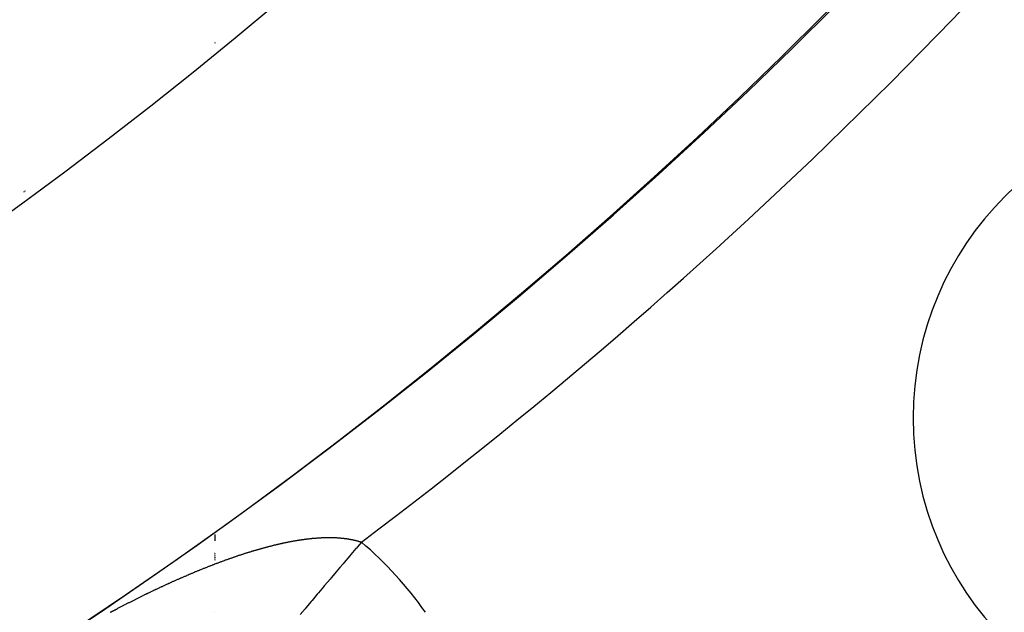
# Model space of a CAD drawing. Units: millimetres. Extents: x 329 to 1123, y -768 to -148.
# Drawn here: x 1081 to 1092, y -471 to -465 of the extents above; entities that cross this region are included whole.
import ezdxf

# ---------------------------------------------------------------- set-up
doc = ezdxf.new("R2010")
doc.units = ezdxf.units.MM
doc.linetypes.add('DASHED', pattern=[9.652, 8.128, -1.524])
doc.layers.add('nevidi', color=4, linetype='DASHED')

msp = doc.modelspace()

# ---------------------------------------------------------------- linework, layer by layer
at = {"color": 2}
for p, q in [((1081.271, -466.532), (1081.271, -466.537)), ((1081.271, -466.537), (1081.271, -466.532))]:
    msp.add_line(p, q, dxfattribs=at)
for centre, radius, start, end in [((1053.271, -428.267), 51.503, 32.4422, 32.0335), ((1053.271, -428.267), 51.5, 180, 0), ((1053.271, -428.267), 47.5, 180, 0), ((1053.271, -428.267), 65, 189.08136, 350.91864), ((1053.271, -428.267), 70, 189.04361, 350.95639), ((1093.93, -468.926), 3.3, 0, 180), ((1093.93, -468.926), 3.3, 180, 0)]:
    msp.add_arc(centre, radius, start, end, dxfattribs=at)
at = {"layer": 'nevidi', "color": 7, "linetype": 'Continuous'}
for p, q in [((1083.271, -464.969), (1083.271, -464.975)), ((1081.259, -466.541), (1081.259, -466.547)), ((1083.271, -470.152), (1083.271, -470.222)), ((1083.271, -470.342), (1083.271, -470.345)), ((1083.271, -470.347), (1083.271, -470.348)), ((1083.271, -470.351), (1083.271, -470.352)), ((1083.271, -470.355), (1083.271, -470.356)), ((1083.271, -470.359), (1083.271, -470.36)), ((1083.271, -470.363), (1083.271, -470.364)), ((1083.271, -470.367), (1083.271, -470.369)), ((1083.271, -470.371), (1083.271, -470.373)), ((1083.271, -470.375), (1083.271, -470.377)), ((1083.271, -470.379), (1083.271, -470.381)), ((1083.271, -470.384), (1083.271, -470.386)), ((1083.271, -470.388), (1083.271, -470.39)), ((1083.271, -470.393), (1083.271, -470.395)), ((1083.271, -470.397), (1083.271, -470.399)), ((1083.271, -470.402), (1083.271, -470.404)), ((1083.271, -470.406), (1083.271, -470.408)), ((1083.271, -470.411), (1083.271, -470.413)), ((1083.271, -470.416), (1083.271, -470.418)), ((1083.271, -470.421), (1083.271, -470.423)), ((1083.271, -470.971), (1083.271, -470.972))]:
    msp.add_line(p, q, dxfattribs=at)
for points in [[(1083.582, -470.355), (1083.589, -470.352), (1083.594, -470.351), (1083.602, -470.348), (1083.603, -470.348), (1083.607, -470.347), (1083.614, -470.344), (1083.62, -470.343), (1083.627, -470.34), (1083.632, -470.339), (1083.64, -470.336), (1083.645, -470.335), (1083.652, -470.333), (1083.658, -470.331), (1083.665, -470.329), (1083.67, -470.327), (1083.678, -470.325), (1083.683, -470.323), (1083.69, -470.321), (1083.695, -470.32), (1083.703, -470.318), (1083.708, -470.316), (1083.715, -470.314), (1083.721, -470.312), (1083.728, -470.31), (1083.733, -470.309), (1083.74, -470.307), (1083.746, -470.305), (1083.753, -470.303), (1083.758, -470.302), (1083.765, -470.3), (1083.771, -470.298), (1083.778, -470.296), (1083.783, -470.295), (1083.79, -470.293), (1083.796, -470.291), (1083.803, -470.289), (1083.808, -470.288), (1083.815, -470.286), (1083.821, -470.285), (1083.828, -470.283), (1083.833, -470.281), (1083.84, -470.28), (1083.845, -470.278), (1083.852, -470.276), (1083.858, -470.275), (1083.865, -470.273), (1083.87, -470.272), (1083.877, -470.27), (1083.882, -470.269), (1083.889, -470.267), (1083.894, -470.266), (1083.901, -470.264), (1083.907, -470.263), (1083.908, -470.263), (1083.914, -470.261), (1083.919, -470.26), (1083.926, -470.258), (1083.931, -470.257), (1083.938, -470.255), (1083.943, -470.254), (1083.95, -470.253), (1083.956, -470.251), (1083.963, -470.25), (1083.968, -470.249), (1083.975, -470.247), (1083.98, -470.246), (1083.987, -470.245), (1083.992, -470.243), (1083.999, -470.242), (1084.004, -470.241), (1084.011, -470.239), (1084.016, -470.238), (1084.023, -470.237), (1084.028, -470.236), (1084.035, -470.235), (1084.04, -470.233), (1084.047, -470.232), (1084.052, -470.231), (1084.059, -470.23), (1084.064, -470.229), (1084.071, -470.228), (1084.076, -470.227), (1084.082, -470.225), (1084.088, -470.224), (1084.094, -470.223), (1084.099, -470.222), (1084.106, -470.221), (1084.111, -470.22), (1084.118, -470.219), (1084.123, -470.218), (1084.129, -470.217), (1084.134, -470.216), (1084.141, -470.215), (1084.146, -470.214), (1084.153, -470.213), (1084.158, -470.212), (1084.164, -470.211), (1084.169, -470.211), (1084.176, -470.21), (1084.181, -470.209), (1084.183, -470.209), (1084.187, -470.208), (1084.192, -470.207), (1084.199, -470.206), (1084.204, -470.206), (1084.21, -470.205), (1084.215, -470.204), (1084.221, -470.203), (1084.226, -470.203), (1084.233, -470.202), (1084.237, -470.201), (1084.244, -470.2), (1084.249, -470.2), (1084.255, -470.199), (1084.26, -470.199), (1084.266, -470.198), (1084.271, -470.197), (1084.277, -470.197), (1084.282, -470.196)], [(1084.282, -470.196), (1084.288, -470.195), (1084.293, -470.195), (1084.299, -470.194), (1084.304, -470.194), (1084.31, -470.193), (1084.315, -470.193), (1084.321, -470.192), (1084.326, -470.192), (1084.332, -470.191), (1084.337, -470.191), (1084.343, -470.191), (1084.348, -470.19), (1084.354, -470.19), (1084.358, -470.19), (1084.365, -470.189), (1084.369, -470.189), (1084.375, -470.188), (1084.38, -470.188), (1084.386, -470.188), (1084.39, -470.188), (1084.396, -470.187), (1084.401, -470.187), (1084.407, -470.187), (1084.412, -470.187), (1084.418, -470.187), (1084.422, -470.186), (1084.426, -470.186), (1084.428, -470.186), (1084.433, -470.186), (1084.438, -470.186), (1084.443, -470.186), (1084.449, -470.186), (1084.453, -470.186), (1084.459, -470.186), (1084.464, -470.186), (1084.469, -470.185), (1084.474, -470.185), (1084.48, -470.185), (1084.484, -470.185), (1084.49, -470.186), (1084.494, -470.186), (1084.5, -470.186), (1084.504, -470.186), (1084.51, -470.186), (1084.514, -470.186), (1084.52, -470.186), (1084.524, -470.186), (1084.53, -470.186), (1084.534, -470.187), (1084.54, -470.187), (1084.544, -470.187), (1084.55, -470.187), (1084.554, -470.187), (1084.559, -470.188), (1084.564, -470.188), (1084.569, -470.188), (1084.573, -470.189), (1084.579, -470.189), (1084.583, -470.189), (1084.588, -470.19), (1084.592, -470.19), (1084.598, -470.191), (1084.602, -470.191), (1084.607, -470.192), (1084.611, -470.192), (1084.617, -470.192), (1084.621, -470.193), (1084.626, -470.193), (1084.63, -470.194), (1084.634, -470.194), (1084.635, -470.195), (1084.639, -470.195), (1084.645, -470.196), (1084.648, -470.196), (1084.654, -470.197), (1084.658, -470.197), (1084.663, -470.198), (1084.667, -470.199), (1084.672, -470.2), (1084.675, -470.2), (1084.681, -470.201), (1084.684, -470.202), (1084.689, -470.203), (1084.693, -470.203), (1084.698, -470.204), (1084.702, -470.205), (1084.707, -470.206), (1084.711, -470.206), (1084.716, -470.207), (1084.719, -470.208), (1084.724, -470.209), (1084.728, -470.21), (1084.733, -470.211), (1084.736, -470.212), (1084.741, -470.213), (1084.745, -470.214), (1084.749, -470.215), (1084.753, -470.216), (1084.758, -470.217), (1084.761, -470.218), (1084.766, -470.219), (1084.769, -470.22), (1084.774, -470.221), (1084.777, -470.222), (1084.782, -470.224), (1084.785, -470.225), (1084.79, -470.226), (1084.793, -470.227), (1084.798, -470.229), (1084.801, -470.23), (1084.806, -470.231), (1084.808, -470.232), (1084.809, -470.232), (1084.813, -470.234), (1084.815, -470.234)], [(1084.815, -470.234), (1084.775, -470.282), (1084.763, -470.297), (1084.758, -470.302), (1084.705, -470.365), (1084.692, -470.38), (1084.635, -470.448), (1084.622, -470.463), (1084.589, -470.501), (1084.565, -470.53), (1084.553, -470.545), (1084.496, -470.611), (1084.485, -470.625), (1084.428, -470.691), (1084.424, -470.696), (1084.416, -470.706), (1084.362, -470.77), (1084.35, -470.784), (1084.296, -470.848), (1084.285, -470.861), (1084.266, -470.883), (1084.233, -470.923), (1084.221, -470.936), (1084.171, -470.996)], [(1082.813, -470.656), (1082.818, -470.654), (1082.826, -470.65), (1082.832, -470.647), (1082.84, -470.644), (1082.846, -470.641), (1082.853, -470.638), (1082.859, -470.635), (1082.867, -470.632), (1082.872, -470.629), (1082.88, -470.626), (1082.886, -470.623), (1082.894, -470.62), (1082.899, -470.617), (1082.907, -470.614), (1082.913, -470.611), (1082.916, -470.61), (1082.921, -470.608), (1082.926, -470.606), (1082.934, -470.602), (1082.94, -470.6), (1082.948, -470.596), (1082.953, -470.594), (1082.961, -470.591), (1082.967, -470.588), (1082.974, -470.585), (1082.98, -470.582), (1082.988, -470.579), (1082.994, -470.577), (1083.001, -470.573), (1083.007, -470.571), (1083.015, -470.568), (1083.021, -470.565), (1083.028, -470.562), (1083.034, -470.56), (1083.042, -470.556), (1083.047, -470.554), (1083.055, -470.551), (1083.061, -470.548), (1083.068, -470.545), (1083.074, -470.543), (1083.082, -470.54), (1083.087, -470.537), (1083.095, -470.534), (1083.101, -470.532), (1083.108, -470.529), (1083.114, -470.526), (1083.122, -470.523), (1083.127, -470.521), (1083.135, -470.518), (1083.141, -470.516), (1083.148, -470.513), (1083.154, -470.51), (1083.161, -470.507), (1083.167, -470.505), (1083.175, -470.502), (1083.18, -470.5), (1083.188, -470.497), (1083.193, -470.494), (1083.201, -470.492), (1083.207, -470.489), (1083.214, -470.486), (1083.22, -470.484), (1083.227, -470.481), (1083.233, -470.479), (1083.241, -470.476), (1083.246, -470.474), (1083.254, -470.471), (1083.259, -470.469), (1083.267, -470.466), (1083.271, -470.464), (1083.272, -470.464), (1083.28, -470.461), (1083.285, -470.459), (1083.293, -470.456), (1083.298, -470.454), (1083.306, -470.451), (1083.311, -470.449), (1083.319, -470.446), (1083.324, -470.444), (1083.332, -470.441), (1083.337, -470.439), (1083.345, -470.437), (1083.35, -470.435), (1083.358, -470.432), (1083.363, -470.43), (1083.371, -470.427), (1083.376, -470.425), (1083.384, -470.422), (1083.389, -470.42), (1083.397, -470.418), (1083.402, -470.416), (1083.41, -470.413), (1083.415, -470.411), (1083.423, -470.409), (1083.428, -470.407), (1083.435, -470.404), (1083.441, -470.402), (1083.448, -470.399), (1083.454, -470.398), (1083.461, -470.395), (1083.467, -470.393), (1083.474, -470.391), (1083.479, -470.389), (1083.487, -470.386), (1083.492, -470.384), (1083.5, -470.382), (1083.505, -470.38), (1083.512, -470.378), (1083.518, -470.376), (1083.525, -470.373), (1083.531, -470.371), (1083.538, -470.369), (1083.543, -470.367), (1083.551, -470.365), (1083.556, -470.363), (1083.564, -470.361), (1083.569, -470.359), (1083.576, -470.356), (1083.582, -470.355)], [(1082.167, -470.974), (1082.175, -470.97), (1082.181, -470.967), (1082.188, -470.963), (1082.194, -470.96), (1082.202, -470.956), (1082.208, -470.953), (1082.215, -470.949), (1082.221, -470.946), (1082.229, -470.942), (1082.235, -470.939), (1082.243, -470.935), (1082.248, -470.931), (1082.256, -470.927), (1082.262, -470.924), (1082.27, -470.92), (1082.276, -470.917), (1082.283, -470.913), (1082.289, -470.91), (1082.297, -470.906), (1082.303, -470.903), (1082.311, -470.899), (1082.316, -470.896), (1082.324, -470.892), (1082.33, -470.889), (1082.338, -470.885), (1082.343, -470.882), (1082.351, -470.878), (1082.357, -470.875), (1082.365, -470.871), (1082.371, -470.869), (1082.378, -470.865), (1082.384, -470.862), (1082.392, -470.858), (1082.398, -470.855), (1082.405, -470.851), (1082.411, -470.848), (1082.419, -470.844), (1082.425, -470.841), (1082.433, -470.837), (1082.438, -470.834), (1082.446, -470.83), (1082.452, -470.828), (1082.46, -470.824), (1082.466, -470.821), (1082.473, -470.817), (1082.479, -470.814), (1082.487, -470.81), (1082.493, -470.807), (1082.5, -470.804), (1082.506, -470.801), (1082.514, -470.797), (1082.52, -470.794), (1082.528, -470.79), (1082.534, -470.787), (1082.541, -470.784), (1082.543, -470.783), (1082.547, -470.781), (1082.555, -470.777), (1082.561, -470.774), (1082.568, -470.77), (1082.574, -470.768), (1082.582, -470.764), (1082.588, -470.761), (1082.596, -470.757), (1082.601, -470.755), (1082.609, -470.751), (1082.615, -470.748), (1082.623, -470.744), (1082.629, -470.742), (1082.636, -470.738), (1082.642, -470.735), (1082.65, -470.731), (1082.656, -470.729), (1082.663, -470.725), (1082.669, -470.722), (1082.677, -470.719), (1082.683, -470.716), (1082.691, -470.712), (1082.696, -470.71), (1082.704, -470.706), (1082.71, -470.703), (1082.718, -470.7), (1082.723, -470.697), (1082.731, -470.693), (1082.737, -470.691), (1082.745, -470.687), (1082.75, -470.684), (1082.758, -470.681), (1082.764, -470.678), (1082.772, -470.675), (1082.778, -470.672), (1082.786, -470.668), (1082.791, -470.666), (1082.799, -470.662), (1082.805, -470.66), (1082.813, -470.656)]]:
    msp.add_lwpolyline(points, dxfattribs=at)
for centre, radius, start, end in [((1053.271, -428.267), 43.5, 180, 0), ((1053.271, -428.267), 52.5, 306.9298, 323.0702), ((1053.271, -428.267), 64, 306.57938, 323.42062), ((1082.298, -473.208), 3.896, 35, 49.7551)]:
    msp.add_arc(centre, radius, start, end, dxfattribs=at)

doc.saveas('drawing.dxf')
